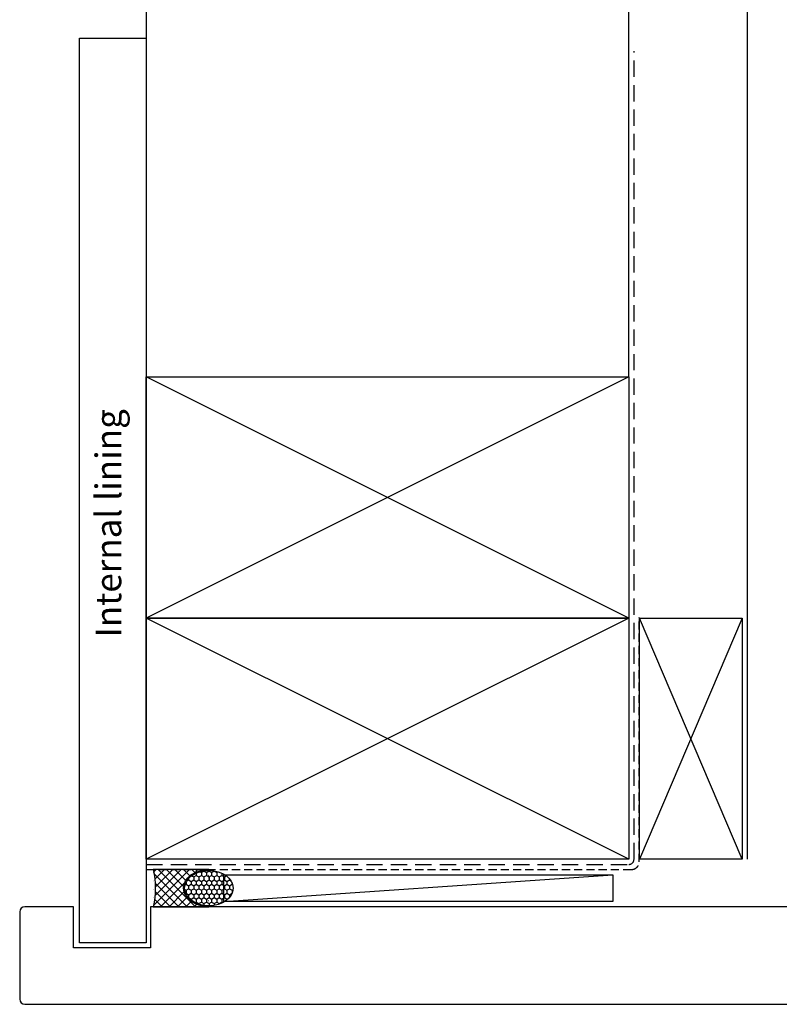
# Model space of a CAD drawing. Units: millimetres. Extents: x 0 to 534, y 0 to 726.
# Drawn here: x 219 to 367, y 399 to 590 of the extents above; entities that cross this region are included whole.
import ezdxf

# ---------------------------------------------------------------- set-up
doc = ezdxf.new("R2010")
doc.units = ezdxf.units.MM
doc.header["$LTSCALE"] = 0.25
doc.linetypes.add('DASHED', pattern=[19.05, 12.7, -6.35])
doc.linetypes.add('HIDDEN', pattern=[9.525, 6.35, -3.175])
doc.layers.add('APL Building', color=3, linetype='Continuous')
doc.layers.add('APL Notes', color=7, linetype='Continuous')
doc.styles.add('Arial-Regular', font='arial.ttf')

# ---------------------------------------------------------------- blocks, each defined once
blk = doc.blocks.new('timber 100x50')
at = {"layer": 'APL Building', "color": 32}
for p, q in [((0, 0), (94, -47)), ((0, -47), (94, 0))]:
    blk.add_line(p, q, dxfattribs=at)
at = {"layer": 'APL Building', "color": 3}
blk.add_lwpolyline([(0, 0), (94, 0), (94, -47), (0, -47)], close=True, dxfattribs=at)
blk = doc.blocks.new('Sealant 6 & Backing Rod')
at = {"layer": 'APL Building'}
h = blk.add_hatch(dxfattribs=at)
h.set_pattern_fill('HONEY', color=8, scale=0.15, angle=90, style=0)
h.set_pattern_definition([(90, (-278.4, 26.2078), (-0.4124445, 0.714375), [0.47625, -0.9525]), (210, (-278.4, 26.2078), (-0.41244465, -0.7143749), [0.47625, -0.9525]), (150, (-278.4, 26.2078), (-0.82488915, 9e-08), [-0.9525, 0.47625])])
edge = h.paths.add_edge_path()
edge.add_ellipse((-8.97, 3), major_axis=(3.91, 0), ratio=0.728665, start_angle=0, end_angle=360, ccw=False)
h = blk.add_hatch(dxfattribs=at)
h.set_pattern_fill('NET', color=8, scale=0.3, angle=135, style=0)
h.set_pattern_definition([(135, (-278.4, 26.2078), (-0.6735192, -0.6735192), []), (225, (-278.4, 26.2078), (0.6735192, -0.6735192), [])])
edge = h.paths.add_edge_path()
edge.add_ellipse((-8.97, 3), major_axis=(4.09, 0), ratio=0.733157, start_angle=270, end_angle=450)
edge.add_line((-8.92, 0), (0, 0))
edge.add_arc((13.88, 3), 14.2, 167.8071, 192.1929, ccw=False)
edge.add_line((0, 6), (-8.92, 6))
at = {"layer": 'APL Building', "color": 8}
blk.add_lwpolyline([(-8.97, 0), (0, 0, -0.106806), (0, 6), (-8.97, 6)], format="xyb", dxfattribs=at)
at = {"layer": 'APL Building', "color": 8, "extrusion": (0, 0, -1)}
for major_axis, ratio, start_param, end_param in [((3.91, 0), 0.728665, 3.141593, 9.424778), ((4.09, 0), 0.733157, -1.570796, 1.570796)]:
    blk.add_ellipse((-8.97, 3), major_axis=major_axis, ratio=ratio, start_param=start_param, end_param=end_param, dxfattribs=at)

msp = doc.modelspace()

# ---------------------------------------------------------------- linework, layer by layer
at = {"layer": 'APL Building'}
for p, q in [((244.09, 700.98), (244.09, 410.67)), ((338.09, 520.92), (338.09, 700.98)), ((361.14, 700.98), (361.14, 426.92))]:
    msp.add_line(p, q, dxfattribs=at)
at = {"layer": 'APL Building', "color": 9, "linetype": 'DASHED'}
for p, q in [((339.09, 426.92), (339.09, 584.31)), ((244.09, 425.92), (338.09, 425.92))]:
    msp.add_line(p, q, dxfattribs=at)
at = {"layer": 'APL Building', "color": 32}
for p, q in [((360.14, 426.92), (340.14, 473.92)), ((360.14, 473.92), (340.14, 426.92)), ((259.16, 418.67), (334.95, 423.92))]:
    msp.add_line(p, q, dxfattribs=at)
at = {"layer": 'APL Building', "color": 3}
for p, q in [((219.42, 416.67), (219.42, 399.67)), ((229.92, 417.67), (220.42, 417.67)), ((229.92, 409.67), (229.92, 417.67)), ((405.33, 417.67), (244.92, 417.67)), ((244.92, 417.67), (244.92, 409.67)), ((244.92, 409.67), (229.92, 409.67)), ((220.42, 398.67), (405.33, 398.67))]:
    msp.add_line(p, q, dxfattribs=at)
at = {"layer": 'APL Building'}
msp.add_lwpolyline([(244.09, 535.92), (244.09, 410.67), (231.09, 410.67), (231.09, 586.85), (244.09, 586.85), (244.09, 520.92)], dxfattribs=at)
at = {"layer": 'APL Building', "linetype": 'HIDDEN'}
msp.add_lwpolyline([(244.09, 424.92), (338.59, 424.92, 0.414214), (340.09, 426.42), (340.09, 474.06)], format="xyb", dxfattribs=at)
at = {"layer": 'APL Building', "color": 3}
msp.add_lwpolyline([(360.14, 426.92), (340.14, 426.92), (340.14, 473.92), (360.14, 473.92)], close=True, dxfattribs=at)
at = {"layer": 'APL Building'}
msp.add_lwpolyline([(259.16, 423.92), (334.95, 423.92), (334.95, 418.67), (259.16, 418.67)], close=True, dxfattribs=at)
at = {"layer": 'APL Building', "color": 9, "linetype": 'DASHED'}
msp.add_arc((338.09, 426.92), 1, 270, 0, dxfattribs=at)
at = {"layer": 'APL Building', "color": 3}
for centre, start, end in [((220.42, 416.67), 90, 180), ((220.42, 399.67), 180, 270)]:
    msp.add_arc(centre, 1, start, end, dxfattribs=at)

# ---------------------------------------------------------------- block references
at = {"layer": 'APL Building', "rotation": 180}
for p in [(338.09, 473.92), (338.09, 426.92)]:
    msp.add_blockref('timber 100x50', p, dxfattribs=at)
at = {"layer": 'APL Building', "linetype": 'Continuous', "xscale": 1.209010187038416, "yscale": 1.209010187038416, "zscale": 1.209010187038416, "rotation": 180}
msp.add_blockref('Sealant 6 & Backing Rod', (245.43, 424.92), dxfattribs=at)

# ---------------------------------------------------------------- texts
at = {"layer": 'APL Notes', "insert": (234.2, 470.12), "char_height": 5, "width": 46.2224, "attachment_point": 1, "rotation": 90, "style": 'Arial-Regular'}
msp.add_mtext('Internal lining', dxfattribs=at)

doc.saveas('drawing.dxf')
